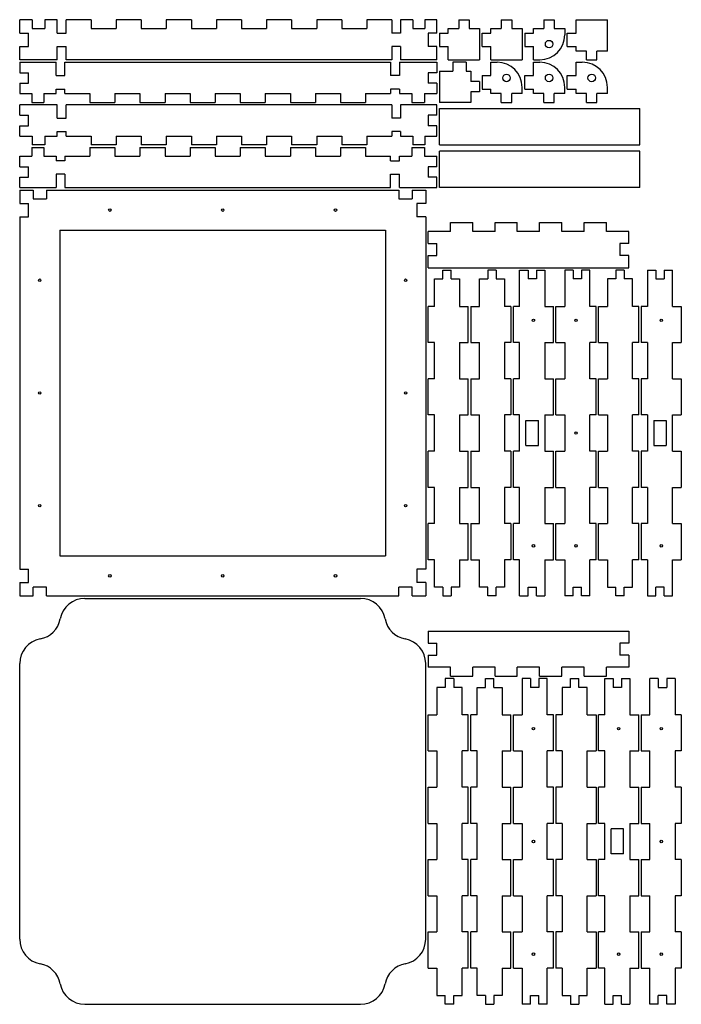
# Model space of a CAD drawing. Extents: x 46 to 968, y 12 to 825.
# Drawn here: x 46 to 310, y 430 to 823 of the extents above; entities that cross this region are included whole.
import ezdxf

# ---------------------------------------------------------------- set-up
doc = ezdxf.new("R2010")
doc.units = 0
doc.header["$LTSCALE"] = 12.7
doc.layers.add('VISIBLE', color=7, linetype='CONTINUOUS')

msp = doc.modelspace()

# ---------------------------------------------------------------- linework, layer by layer
at = {"layer": 'VISIBLE'}
for p, q in [((46.1, 818.12), (46.1, 823.45)), ((51.1, 823.45), (46.1, 823.45)), ((51.1, 823.45), (51.1, 819.95)), ((56.1, 823.45), (56.1, 819.95)), ((61.1, 823.45), (56.1, 823.45)), ((61.1, 818.12), (61.1, 823.45)), ((64.6, 818.12), (64.6, 823.45)), ((74.6, 823.45), (64.6, 823.45)), ((74.6, 823.45), (74.6, 819.95)), ((84.6, 823.45), (84.6, 819.95)), ((94.6, 823.45), (84.6, 823.45)), ((94.6, 823.45), (94.6, 819.95)), ((104.6, 823.45), (104.6, 819.95)), ((114.6, 823.45), (104.6, 823.45)), ((114.6, 823.45), (114.6, 819.95)), ((124.6, 823.45), (124.6, 819.95)), ((134.6, 823.45), (124.6, 823.45)), ((134.6, 823.45), (134.6, 819.95)), ((144.6, 823.45), (144.6, 819.95)), ((154.6, 823.45), (144.6, 823.45)), ((154.6, 823.45), (154.6, 819.95)), ((164.6, 823.45), (164.6, 819.95)), ((174.6, 823.45), (164.6, 823.45)), ((174.6, 823.45), (174.6, 819.95)), ((184.6, 823.45), (184.6, 819.95)), ((194.6, 823.45), (184.6, 823.45)), ((194.6, 823.45), (194.6, 818.12)), ((198.1, 823.45), (198.1, 818.12)), ((202.93, 823.45), (198.1, 823.45)), ((202.93, 823.45), (202.93, 819.95)), ((207.77, 823.45), (207.77, 819.95)), ((212.6, 823.45), (207.77, 823.45)), ((212.6, 818.12), (212.6, 823.45)), ((221.27, 823.45), (221.27, 819.95)), ((221.27, 823.45), (225.43, 823.45)), ((225.43, 823.45), (225.43, 819.95)), ((238.27, 823.45), (238.27, 819.95)), ((238.27, 823.45), (242.43, 823.45)), ((242.43, 823.45), (242.43, 819.95)), ((255.27, 823.45), (255.27, 819.95)), ((255.27, 823.45), (259.43, 823.45)), ((259.43, 823.45), (259.43, 819.95)), ((268.1, 818.12), (268.1, 823.45)), ((268.1, 823.45), (280.6, 823.45)), ((280.6, 810.95), (280.6, 823.45)), ((46.1, 818.12), (49.6, 818.12)), ((49.6, 812.78), (49.6, 818.12)), ((51.1, 819.95), (56.1, 819.95)), ((61.1, 818.12), (64.6, 818.12)), ((74.6, 819.95), (84.6, 819.95)), ((94.6, 819.95), (104.6, 819.95)), ((114.6, 819.95), (124.6, 819.95)), ((134.6, 819.95), (144.6, 819.95)), ((154.6, 819.95), (164.6, 819.95)), ((174.6, 819.95), (184.6, 819.95)), ((198.1, 818.12), (194.6, 818.12)), ((202.93, 819.95), (207.77, 819.95)), ((212.6, 818.12), (209.1, 818.12)), ((209.1, 818.12), (209.1, 812.78)), ((213.6, 818.12), (213.6, 812.78)), ((213.6, 818.12), (217.1, 818.12)), ((217.1, 818.12), (217.1, 819.95)), ((217.1, 819.95), (221.27, 819.95)), ((225.43, 819.95), (229.6, 819.95)), ((229.6, 819.95), (229.6, 807.45)), ((230.6, 818.12), (234.1, 818.12)), ((230.6, 812.78), (230.6, 818.12)), ((234.1, 819.95), (238.27, 819.95)), ((234.1, 818.12), (234.1, 819.95)), ((242.43, 819.95), (246.6, 819.95)), ((246.6, 819.95), (246.6, 807.45)), ((247.6, 818.12), (247.6, 812.78)), ((247.6, 818.12), (251.1, 818.12)), ((251.1, 818.12), (251.1, 819.95)), ((251.1, 819.95), (255.27, 819.95)), ((259.43, 819.95), (263.6, 819.95)), ((263.6, 819.95), (263.6, 817.45)), ((264.6, 812.78), (264.6, 818.12)), ((264.6, 818.12), (268.1, 818.12)), ((46.1, 807.45), (46.1, 812.78)), ((46.1, 812.78), (49.6, 812.78)), ((61.1, 812.78), (64.6, 812.78)), ((61.1, 807.45), (61.1, 812.78)), ((64.6, 807.45), (64.6, 812.78)), ((198.1, 812.78), (194.6, 812.78)), ((194.6, 812.78), (194.6, 807.45)), ((198.1, 812.78), (198.1, 807.45)), ((212.6, 812.78), (209.1, 812.78)), ((212.6, 807.45), (212.6, 812.78)), ((213.6, 812.78), (217.1, 812.78)), ((217.1, 807.45), (217.1, 812.78)), ((230.6, 812.78), (234.1, 812.78)), ((234.1, 807.45), (234.1, 812.78)), ((247.6, 812.78), (251.1, 812.78)), ((251.1, 807.45), (251.1, 812.78)), ((264.6, 812.78), (268.1, 812.78)), ((268.1, 810.95), (268.1, 812.78)), ((272.27, 810.95), (268.1, 810.95)), ((272.27, 807.45), (272.27, 810.95)), ((276.43, 807.45), (276.43, 810.95)), ((280.6, 810.95), (276.43, 810.95)), ((61.1, 807.45), (46.1, 807.45)), ((46.1, 806.45), (60.6, 806.45)), ((46.1, 806.45), (46.1, 802.28)), ((60.6, 801.12), (60.6, 806.45)), ((64.1, 806.45), (194.1, 806.45)), ((64.1, 801.12), (64.1, 806.45)), ((194.6, 807.45), (64.6, 807.45)), ((194.1, 806.45), (194.1, 801.12)), ((197.6, 806.45), (212.6, 806.45)), ((197.6, 806.45), (197.6, 801.12)), ((212.6, 807.45), (198.1, 807.45)), ((212.6, 806.45), (212.6, 802.28)), ((217.1, 807.45), (229.6, 807.45)), ((218.93, 806.45), (218.93, 802.95)), ((224.27, 806.45), (218.93, 806.45)), ((224.27, 806.45), (224.27, 802.95)), ((234.1, 807.45), (246.6, 807.45)), ((234.1, 806.45), (236.6, 806.45)), ((234.1, 801.12), (234.1, 806.45)), ((251.1, 807.45), (253.6, 807.45)), ((251.1, 801.12), (251.1, 806.45)), ((251.1, 806.45), (253.6, 806.45)), ((268.1, 801.12), (268.1, 806.45)), ((268.1, 806.45), (270.6, 806.45)), ((272.27, 807.45), (276.43, 807.45)), ((46.1, 802.28), (49.6, 802.28)), ((49.6, 798.12), (49.6, 802.28)), ((212.6, 802.28), (209.1, 802.28)), ((209.1, 802.28), (209.1, 798.12)), ((213.6, 802.95), (213.6, 790.45)), ((213.6, 802.95), (218.93, 802.95)), ((224.27, 802.95), (226.1, 802.95)), ((226.1, 802.95), (226.1, 798.78)), ((46.1, 798.12), (49.6, 798.12)), ((46.1, 798.12), (46.1, 793.95)), ((60.6, 801.12), (64.1, 801.12)), ((197.6, 801.12), (194.1, 801.12)), ((212.6, 798.12), (209.1, 798.12)), ((212.6, 798.12), (212.6, 793.95)), ((229.6, 798.78), (226.1, 798.78)), ((229.6, 798.78), (229.6, 794.62)), ((230.6, 801.12), (230.6, 795.78)), ((230.6, 801.12), (234.1, 801.12)), ((247.6, 795.78), (247.6, 801.12)), ((247.6, 801.12), (251.1, 801.12)), ((264.6, 801.12), (268.1, 801.12)), ((264.6, 795.78), (264.6, 801.12)), ((46.1, 793.95), (50.93, 793.95)), ((50.93, 793.95), (50.93, 790.45)), ((55.77, 793.95), (55.77, 790.45)), ((55.77, 793.95), (60.6, 793.95)), ((60.6, 793.95), (60.6, 795.78)), ((60.6, 795.78), (64.1, 795.78)), ((64.1, 793.95), (64.1, 795.78)), ((64.1, 793.95), (74.1, 793.95)), ((74.1, 793.95), (74.1, 790.45)), ((84.1, 793.95), (84.1, 790.45)), ((84.1, 793.95), (94.1, 793.95)), ((94.1, 793.95), (94.1, 790.45)), ((104.1, 793.95), (104.1, 790.45)), ((104.1, 793.95), (114.1, 793.95)), ((114.1, 793.95), (114.1, 790.45)), ((124.1, 793.95), (124.1, 790.45)), ((124.1, 793.95), (134.1, 793.95)), ((134.1, 793.95), (134.1, 790.45)), ((144.1, 793.95), (154.1, 793.95)), ((144.1, 793.95), (144.1, 790.45)), ((154.1, 793.95), (154.1, 790.45)), ((164.1, 793.95), (164.1, 790.45)), ((164.1, 793.95), (174.1, 793.95)), ((174.1, 793.95), (174.1, 790.45)), ((184.1, 793.95), (194.1, 793.95)), ((184.1, 793.95), (184.1, 790.45)), ((197.6, 795.78), (194.1, 795.78)), ((194.1, 795.78), (194.1, 793.95)), ((197.6, 795.78), (197.6, 793.95)), ((197.6, 793.95), (202.6, 793.95)), ((202.6, 793.95), (202.6, 790.45)), ((207.6, 793.95), (207.6, 790.45)), ((207.6, 793.95), (212.6, 793.95)), ((229.6, 794.62), (226.1, 794.62)), ((226.1, 794.62), (226.1, 790.45)), ((230.6, 795.78), (234.1, 795.78)), ((234.1, 793.95), (234.1, 795.78)), ((238.27, 793.95), (234.1, 793.95)), ((238.27, 790.45), (238.27, 793.95)), ((246.6, 793.95), (242.43, 793.95)), ((242.43, 790.45), (242.43, 793.95)), ((246.6, 793.95), (246.6, 796.45)), ((247.6, 795.78), (251.1, 795.78)), ((251.1, 793.95), (251.1, 795.78)), ((255.27, 793.95), (251.1, 793.95)), ((255.27, 790.45), (255.27, 793.95)), ((263.6, 793.95), (259.43, 793.95)), ((259.43, 790.45), (259.43, 793.95)), ((263.6, 793.95), (263.6, 796.45)), ((264.6, 795.78), (268.1, 795.78)), ((268.1, 793.95), (268.1, 795.78)), ((272.27, 793.95), (268.1, 793.95)), ((272.27, 790.45), (272.27, 793.95)), ((280.6, 793.95), (276.43, 793.95)), ((276.43, 790.45), (276.43, 793.95)), ((280.6, 793.95), (280.6, 796.45)), ((50.93, 790.45), (55.77, 790.45)), ((74.1, 790.45), (84.1, 790.45)), ((94.1, 790.45), (104.1, 790.45)), ((114.1, 790.45), (124.1, 790.45)), ((134.1, 790.45), (144.1, 790.45)), ((154.1, 790.45), (164.1, 790.45)), ((174.1, 790.45), (184.1, 790.45)), ((202.6, 790.45), (207.6, 790.45)), ((226.1, 790.45), (213.6, 790.45)), ((238.27, 790.45), (242.43, 790.45)), ((255.27, 790.45), (259.43, 790.45)), ((272.27, 790.45), (276.43, 790.45)), ((46.1, 785.28), (46.1, 789.45)), ((61.1, 789.45), (46.1, 789.45)), ((61.1, 784.12), (61.1, 789.45)), ((194.6, 789.45), (64.6, 789.45)), ((64.6, 784.12), (64.6, 789.45)), ((194.6, 789.45), (194.6, 784.12)), ((198.1, 789.45), (198.1, 784.12)), ((212.6, 789.45), (198.1, 789.45)), ((212.6, 785.28), (212.6, 789.45)), ((213.6, 787.95), (293.6, 787.95)), ((213.6, 773.45), (213.6, 787.95)), ((293.6, 773.45), (293.6, 787.95)), ((46.1, 785.28), (49.6, 785.28)), ((49.6, 781.12), (49.6, 785.28)), ((61.1, 784.12), (64.6, 784.12)), ((198.1, 784.12), (194.6, 784.12)), ((212.6, 785.28), (209.1, 785.28)), ((209.1, 785.28), (209.1, 781.12)), ((46.1, 776.95), (46.1, 781.12)), ((46.1, 781.12), (49.6, 781.12)), ((61.1, 776.95), (61.1, 778.78)), ((61.1, 778.78), (64.6, 778.78)), ((64.6, 776.95), (64.6, 778.78)), ((198.1, 778.78), (194.6, 778.78)), ((194.6, 778.78), (194.6, 776.95)), ((198.1, 778.78), (198.1, 776.95)), ((212.6, 781.12), (209.1, 781.12)), ((212.6, 776.95), (212.6, 781.12)), ((46.1, 776.95), (51.1, 776.95)), ((51.1, 776.95), (51.1, 773.45)), ((56.1, 776.95), (61.1, 776.95)), ((56.1, 776.95), (56.1, 773.45)), ((64.6, 776.95), (74.6, 776.95)), ((74.6, 776.95), (74.6, 773.45)), ((84.6, 776.95), (84.6, 773.45)), ((84.6, 776.95), (94.6, 776.95)), ((94.6, 776.95), (94.6, 773.45)), ((104.6, 776.95), (114.6, 776.95)), ((104.6, 776.95), (104.6, 773.45)), ((114.6, 776.95), (114.6, 773.45)), ((124.6, 776.95), (134.6, 776.95)), ((124.6, 776.95), (124.6, 773.45)), ((134.6, 776.95), (134.6, 773.45)), ((144.6, 776.95), (144.6, 773.45)), ((144.6, 776.95), (154.6, 776.95)), ((154.6, 776.95), (154.6, 773.45)), ((164.6, 776.95), (174.6, 776.95)), ((164.6, 776.95), (164.6, 773.45)), ((174.6, 776.95), (174.6, 773.45)), ((184.6, 776.95), (194.6, 776.95)), ((184.6, 776.95), (184.6, 773.45)), ((198.1, 776.95), (202.93, 776.95)), ((202.93, 776.95), (202.93, 773.45)), ((207.77, 776.95), (212.6, 776.95)), ((207.77, 776.95), (207.77, 773.45)), ((50.93, 772.45), (50.93, 768.95)), ((50.93, 772.45), (55.77, 772.45)), ((56.1, 773.45), (51.1, 773.45)), ((55.77, 772.45), (55.77, 768.95)), ((74.1, 772.45), (74.1, 768.95)), ((74.1, 772.45), (84.1, 772.45)), ((84.6, 773.45), (74.6, 773.45)), ((84.1, 772.45), (84.1, 768.95)), ((94.1, 772.45), (94.1, 768.95)), ((94.1, 772.45), (104.1, 772.45)), ((104.6, 773.45), (94.6, 773.45)), ((104.1, 772.45), (104.1, 768.95)), ((114.1, 772.45), (114.1, 768.95)), ((114.1, 772.45), (124.1, 772.45)), ((124.6, 773.45), (114.6, 773.45)), ((124.1, 772.45), (124.1, 768.95)), ((134.1, 772.45), (134.1, 768.95)), ((134.1, 772.45), (144.1, 772.45)), ((144.6, 773.45), (134.6, 773.45)), ((144.1, 772.45), (144.1, 768.95)), ((154.1, 772.45), (154.1, 768.95)), ((154.1, 772.45), (164.1, 772.45)), ((164.6, 773.45), (154.6, 773.45)), ((164.1, 772.45), (164.1, 768.95)), ((174.1, 772.45), (174.1, 768.95)), ((174.1, 772.45), (184.1, 772.45)), ((184.6, 773.45), (174.6, 773.45)), ((184.1, 772.45), (184.1, 768.95)), ((202.6, 772.45), (202.6, 768.95)), ((202.6, 772.45), (207.6, 772.45)), ((207.77, 773.45), (202.93, 773.45)), ((207.6, 772.45), (207.6, 768.95)), ((213.6, 773.45), (293.6, 773.45)), ((213.6, 756.45), (213.6, 770.95)), ((293.6, 770.95), (213.6, 770.95)), ((293.6, 756.45), (293.6, 770.95)), ((46.1, 768.95), (50.93, 768.95)), ((46.1, 764.78), (46.1, 768.95)), ((55.77, 768.95), (60.6, 768.95)), ((60.6, 768.95), (60.6, 767.12)), ((64.1, 767.12), (60.6, 767.12)), ((64.1, 768.95), (64.1, 767.12)), ((64.1, 768.95), (74.1, 768.95)), ((84.1, 768.95), (94.1, 768.95)), ((104.1, 768.95), (114.1, 768.95)), ((124.1, 768.95), (134.1, 768.95)), ((144.1, 768.95), (154.1, 768.95)), ((164.1, 768.95), (174.1, 768.95)), ((184.1, 768.95), (194.1, 768.95)), ((194.1, 767.12), (194.1, 768.95)), ((194.1, 767.12), (197.6, 767.12)), ((197.6, 767.12), (197.6, 768.95)), ((197.6, 768.95), (202.6, 768.95)), ((207.6, 768.95), (212.6, 768.95)), ((212.6, 764.78), (212.6, 768.95)), ((46.1, 764.78), (49.6, 764.78)), ((49.6, 760.62), (49.6, 764.78)), ((209.1, 764.78), (209.1, 760.62)), ((212.6, 764.78), (209.1, 764.78)), ((46.1, 756.45), (46.1, 760.62)), ((46.1, 760.62), (49.6, 760.62)), ((64.1, 761.78), (60.6, 761.78)), ((60.6, 761.78), (60.6, 756.45)), ((64.1, 761.78), (64.1, 756.45)), ((194.1, 761.78), (197.6, 761.78)), ((194.1, 756.45), (194.1, 761.78)), ((197.6, 756.45), (197.6, 761.78)), ((212.6, 760.62), (209.1, 760.62)), ((212.6, 756.45), (212.6, 760.62)), ((46.1, 756.45), (60.6, 756.45)), ((46.1, 755.45), (46.1, 750.12)), ((46.1, 755.45), (51.43, 755.45)), ((51.43, 755.45), (51.43, 751.95)), ((56.77, 755.45), (56.77, 751.95)), ((56.77, 755.45), (197.43, 755.45)), ((64.1, 756.45), (194.1, 756.45)), ((197.43, 755.45), (197.43, 751.95)), ((197.6, 756.45), (212.6, 756.45)), ((202.77, 755.45), (208.1, 755.45)), ((202.77, 755.45), (202.77, 751.95)), ((208.1, 755.45), (208.1, 750.12)), ((293.6, 756.45), (213.6, 756.45)), ((51.43, 751.95), (56.77, 751.95)), ((197.43, 751.95), (202.77, 751.95)), ((46.1, 750.12), (49.6, 750.12)), ((49.6, 744.78), (49.6, 750.12)), ((204.6, 750.12), (204.6, 744.78)), ((208.1, 750.12), (204.6, 750.12)), ((46.1, 744.78), (46.1, 604.12)), ((46.1, 744.78), (49.6, 744.78)), ((208.1, 744.78), (204.6, 744.78)), ((208.1, 744.78), (208.1, 604.12)), ((62.1, 739.45), (192.1, 739.45)), ((62.1, 739.45), (62.1, 609.45)), ((192.1, 739.45), (192.1, 609.45)), ((217.99, 738.95), (209.1, 738.95)), ((209.1, 734.12), (209.1, 738.95)), ((217.99, 738.95), (217.99, 742.45)), ((217.99, 742.45), (226.88, 742.45)), ((226.88, 738.95), (226.88, 742.45)), ((235.77, 738.95), (226.88, 738.95)), ((235.77, 738.95), (235.77, 742.45)), ((235.77, 742.45), (244.66, 742.45)), ((244.66, 738.95), (244.66, 742.45)), ((253.54, 738.95), (244.66, 738.95)), ((253.54, 738.95), (253.54, 742.45)), ((253.54, 742.45), (262.43, 742.45)), ((262.43, 738.95), (262.43, 742.45)), ((271.32, 738.95), (262.43, 738.95)), ((271.32, 738.95), (271.32, 742.45)), ((271.32, 742.45), (280.21, 742.45)), ((280.21, 738.95), (280.21, 742.45)), ((289.1, 738.95), (280.21, 738.95)), ((289.1, 734.12), (289.1, 738.95)), ((209.1, 734.12), (212.6, 734.12)), ((212.6, 729.28), (212.6, 734.12)), ((285.6, 734.12), (285.6, 729.28)), ((289.1, 734.12), (285.6, 734.12)), ((209.1, 729.28), (212.6, 729.28)), ((209.1, 724.45), (209.1, 729.28)), ((289.1, 729.28), (285.6, 729.28)), ((289.1, 724.45), (289.1, 729.28)), ((209.1, 724.45), (289.1, 724.45)), ((214.93, 719.95), (214.93, 723.45)), ((214.93, 723.45), (218.27, 723.45)), ((218.27, 719.95), (218.27, 723.45)), ((232.93, 723.45), (232.93, 719.95)), ((236.27, 723.45), (232.93, 723.45)), ((236.27, 723.45), (236.27, 719.95)), ((245.6, 723.45), (248.93, 723.45)), ((245.6, 709), (245.6, 723.45)), ((248.93, 723.45), (248.93, 719.95)), ((252.27, 723.45), (252.27, 719.95)), ((252.27, 723.45), (255.6, 723.45)), ((255.6, 723.45), (255.6, 709)), ((263.6, 723.45), (263.6, 709)), ((266.93, 723.45), (263.6, 723.45)), ((266.93, 723.45), (266.93, 719.95)), ((270.27, 723.45), (270.27, 719.95)), ((273.6, 723.45), (270.27, 723.45)), ((273.6, 709), (273.6, 723.45)), ((283.93, 723.45), (283.93, 719.95)), ((287.27, 723.45), (283.93, 723.45)), ((287.27, 723.45), (287.27, 719.95)), ((296.6, 723.45), (296.6, 709)), ((296.6, 723.45), (299.93, 723.45)), ((299.93, 723.45), (299.93, 719.95)), ((303.27, 723.45), (303.27, 719.95)), ((303.27, 723.45), (306.6, 723.45)), ((306.6, 709), (306.6, 723.45)), ((211.6, 709), (211.6, 719.95)), ((211.6, 719.95), (214.93, 719.95)), ((218.27, 719.95), (221.6, 719.95)), ((221.6, 719.95), (221.6, 709)), ((229.6, 709), (229.6, 719.95)), ((229.6, 719.95), (232.93, 719.95)), ((236.27, 719.95), (239.6, 719.95)), ((239.6, 719.95), (239.6, 709)), ((252.27, 719.95), (248.93, 719.95)), ((270.27, 719.95), (266.93, 719.95)), ((280.6, 719.95), (280.6, 709)), ((283.93, 719.95), (280.6, 719.95)), ((290.6, 719.95), (287.27, 719.95)), ((290.6, 709), (290.6, 719.95)), ((299.93, 719.95), (303.27, 719.95)), ((209.1, 694.56), (209.1, 709)), ((211.6, 709), (209.1, 709)), ((221.6, 709), (225.1, 709)), ((225.1, 694.56), (225.1, 709)), ((226.1, 709), (229.6, 709)), ((226.1, 709), (226.1, 694.56)), ((242.1, 709), (239.6, 709)), ((242.1, 709), (242.1, 694.56)), ((243.1, 694.56), (243.1, 709)), ((245.6, 709), (243.1, 709)), ((255.6, 709), (259.1, 709)), ((259.1, 694.56), (259.1, 709)), ((260.1, 694.56), (260.1, 709)), ((260.1, 709), (263.6, 709)), ((276.1, 709), (273.6, 709)), ((276.1, 694.56), (276.1, 709)), ((277.1, 694.56), (277.1, 709)), ((277.1, 709), (280.6, 709)), ((293.1, 709), (290.6, 709)), ((293.1, 694.56), (293.1, 709)), ((294.1, 709), (294.1, 694.56)), ((296.6, 709), (294.1, 709)), ((306.6, 709), (310.1, 709)), ((310.1, 709), (310.1, 694.56)), ((211.6, 694.56), (209.1, 694.56)), ((211.6, 680.12), (211.6, 694.56)), ((221.6, 694.56), (225.1, 694.56)), ((221.6, 694.56), (221.6, 680.12)), ((226.1, 694.56), (229.6, 694.56)), ((229.6, 680.12), (229.6, 694.56)), ((242.1, 694.56), (239.6, 694.56)), ((239.6, 694.56), (239.6, 680.12)), ((245.6, 694.56), (243.1, 694.56)), ((245.6, 680.12), (245.6, 694.56)), ((255.6, 694.56), (259.1, 694.56)), ((255.6, 694.56), (255.6, 680.12)), ((260.1, 694.56), (263.6, 694.56)), ((263.6, 694.56), (263.6, 680.12)), ((276.1, 694.56), (273.6, 694.56)), ((273.6, 680.12), (273.6, 694.56)), ((277.1, 694.56), (280.6, 694.56)), ((280.6, 694.56), (280.6, 680.12)), ((293.1, 694.56), (290.6, 694.56)), ((290.6, 680.12), (290.6, 694.56)), ((296.6, 694.56), (294.1, 694.56)), ((296.6, 694.56), (296.6, 680.12)), ((306.6, 694.56), (310.1, 694.56)), ((306.6, 680.12), (306.6, 694.56)), ((209.1, 665.67), (209.1, 680.12)), ((211.6, 680.12), (209.1, 680.12)), ((221.6, 680.12), (225.1, 680.12)), ((225.1, 665.67), (225.1, 680.12)), ((226.1, 680.12), (226.1, 665.67)), ((226.1, 680.12), (229.6, 680.12)), ((242.1, 680.12), (239.6, 680.12)), ((242.1, 680.12), (242.1, 665.67)), ((243.1, 665.67), (243.1, 680.12)), ((245.6, 680.12), (243.1, 680.12)), ((255.6, 680.12), (259.1, 680.12)), ((259.1, 665.67), (259.1, 680.12)), ((260.1, 665.67), (260.1, 680.12)), ((260.1, 680.12), (263.6, 680.12)), ((276.1, 680.12), (273.6, 680.12)), ((276.1, 665.67), (276.1, 680.12)), ((277.1, 665.67), (277.1, 680.12)), ((277.1, 680.12), (280.6, 680.12)), ((293.1, 680.12), (290.6, 680.12)), ((293.1, 665.67), (293.1, 680.12)), ((294.1, 680.12), (294.1, 665.67)), ((296.6, 680.12), (294.1, 680.12)), ((306.6, 680.12), (310.1, 680.12)), ((310.1, 680.12), (310.1, 665.67)), ((211.6, 665.67), (209.1, 665.67)), ((211.6, 651.23), (211.6, 665.67)), ((221.6, 665.67), (225.1, 665.67)), ((221.6, 665.67), (221.6, 651.23)), ((226.1, 665.67), (229.6, 665.67)), ((229.6, 651.23), (229.6, 665.67)), ((242.1, 665.67), (239.6, 665.67)), ((239.6, 665.67), (239.6, 651.23)), ((245.6, 665.67), (243.1, 665.67)), ((245.6, 651.23), (245.6, 665.67)), ((255.6, 665.67), (255.6, 651.23)), ((255.6, 665.67), (259.1, 665.67)), ((260.1, 665.67), (263.6, 665.67)), ((263.6, 665.67), (263.6, 651.23)), ((276.1, 665.67), (273.6, 665.67)), ((273.6, 651.23), (273.6, 665.67)), ((277.1, 665.67), (280.6, 665.67)), ((280.6, 665.67), (280.6, 651.23)), ((293.1, 665.67), (290.6, 665.67)), ((290.6, 651.23), (290.6, 665.67)), ((296.6, 665.67), (294.1, 665.67)), ((296.6, 665.67), (296.6, 651.23)), ((306.6, 665.67), (310.1, 665.67)), ((306.6, 651.23), (306.6, 665.67)), ((248.1, 663.45), (253.1, 663.45)), ((248.1, 653.45), (248.1, 663.45)), ((253.1, 653.45), (253.1, 663.45)), ((299.1, 663.45), (304.1, 663.45)), ((299.1, 663.45), (299.1, 653.45)), ((304.1, 663.45), (304.1, 653.45)), ((248.1, 653.45), (253.1, 653.45)), ((299.1, 653.45), (304.1, 653.45)), ((209.1, 636.78), (209.1, 651.23)), ((211.6, 651.23), (209.1, 651.23)), ((221.6, 651.23), (225.1, 651.23)), ((225.1, 636.78), (225.1, 651.23)), ((226.1, 651.23), (229.6, 651.23)), ((226.1, 651.23), (226.1, 636.78)), ((242.1, 651.23), (239.6, 651.23)), ((242.1, 651.23), (242.1, 636.78)), ((243.1, 636.78), (243.1, 651.23)), ((245.6, 651.23), (243.1, 651.23)), ((255.6, 651.23), (259.1, 651.23)), ((259.1, 636.78), (259.1, 651.23)), ((260.1, 636.78), (260.1, 651.23)), ((260.1, 651.23), (263.6, 651.23)), ((276.1, 651.23), (273.6, 651.23)), ((276.1, 636.78), (276.1, 651.23)), ((277.1, 636.78), (277.1, 651.23)), ((277.1, 651.23), (280.6, 651.23)), ((293.1, 651.23), (290.6, 651.23)), ((293.1, 636.78), (293.1, 651.23)), ((294.1, 651.23), (294.1, 636.78)), ((296.6, 651.23), (294.1, 651.23)), ((306.6, 651.23), (310.1, 651.23)), ((310.1, 651.23), (310.1, 636.78)), ((211.6, 636.78), (209.1, 636.78)), ((211.6, 622.34), (211.6, 636.78)), ((221.6, 636.78), (225.1, 636.78)), ((221.6, 636.78), (221.6, 622.34)), ((226.1, 636.78), (229.6, 636.78)), ((229.6, 622.34), (229.6, 636.78)), ((242.1, 636.78), (239.6, 636.78)), ((239.6, 636.78), (239.6, 622.34)), ((245.6, 636.78), (243.1, 636.78)), ((245.6, 622.34), (245.6, 636.78)), ((255.6, 636.78), (255.6, 622.34)), ((255.6, 636.78), (259.1, 636.78)), ((260.1, 636.78), (263.6, 636.78)), ((263.6, 636.78), (263.6, 622.34)), ((276.1, 636.78), (273.6, 636.78)), ((273.6, 622.34), (273.6, 636.78)), ((277.1, 636.78), (280.6, 636.78)), ((280.6, 636.78), (280.6, 622.34)), ((290.6, 622.34), (290.6, 636.78)), ((293.1, 636.78), (290.6, 636.78)), ((296.6, 636.78), (294.1, 636.78)), ((296.6, 636.78), (296.6, 622.34)), ((306.6, 636.78), (310.1, 636.78)), ((306.6, 622.34), (306.6, 636.78)), ((209.1, 607.89), (209.1, 622.34)), ((211.6, 622.34), (209.1, 622.34)), ((221.6, 622.34), (225.1, 622.34)), ((225.1, 607.89), (225.1, 622.34)), ((226.1, 622.34), (229.6, 622.34)), ((226.1, 622.34), (226.1, 607.89)), ((242.1, 622.34), (239.6, 622.34)), ((242.1, 622.34), (242.1, 607.89)), ((243.1, 607.89), (243.1, 622.34)), ((245.6, 622.34), (243.1, 622.34)), ((255.6, 622.34), (259.1, 622.34)), ((259.1, 607.89), (259.1, 622.34)), ((260.1, 607.89), (260.1, 622.34)), ((260.1, 622.34), (263.6, 622.34)), ((276.1, 622.34), (273.6, 622.34)), ((276.1, 607.89), (276.1, 622.34)), ((277.1, 607.89), (277.1, 622.34)), ((277.1, 622.34), (280.6, 622.34)), ((293.1, 622.34), (290.6, 622.34)), ((293.1, 607.89), (293.1, 622.34)), ((294.1, 622.34), (294.1, 607.89)), ((296.6, 622.34), (294.1, 622.34)), ((306.6, 622.34), (310.1, 622.34)), ((310.1, 622.34), (310.1, 607.89)), ((62.1, 609.45), (192.1, 609.45)), ((211.6, 607.89), (209.1, 607.89)), ((211.6, 596.95), (211.6, 607.89)), ((221.6, 607.89), (225.1, 607.89)), ((221.6, 607.89), (221.6, 596.95)), ((226.1, 607.89), (229.6, 607.89)), ((229.6, 596.95), (229.6, 607.89)), ((242.1, 607.89), (239.6, 607.89)), ((239.6, 607.89), (239.6, 596.95)), ((245.6, 607.89), (243.1, 607.89)), ((245.6, 593.45), (245.6, 607.89)), ((255.6, 607.89), (259.1, 607.89)), ((255.6, 607.89), (255.6, 593.45)), ((260.1, 607.89), (263.6, 607.89)), ((263.6, 607.89), (263.6, 593.45)), ((276.1, 607.89), (273.6, 607.89)), ((273.6, 593.45), (273.6, 607.89)), ((277.1, 607.89), (280.6, 607.89)), ((280.6, 607.89), (280.6, 596.95)), ((293.1, 607.89), (290.6, 607.89)), ((290.6, 596.95), (290.6, 607.89)), ((296.6, 607.89), (294.1, 607.89)), ((296.6, 607.89), (296.6, 593.45)), ((306.6, 607.89), (310.1, 607.89)), ((306.6, 593.45), (306.6, 607.89)), ((46.1, 604.12), (49.6, 604.12)), ((49.6, 598.78), (49.6, 604.12)), ((208.1, 604.12), (204.6, 604.12)), ((204.6, 604.12), (204.6, 598.78)), ((46.1, 598.78), (46.1, 593.45)), ((46.1, 598.78), (49.6, 598.78)), ((208.1, 598.78), (204.6, 598.78)), ((208.1, 598.78), (208.1, 593.45)), ((46.1, 593.45), (51.43, 593.45)), ((56.77, 596.95), (51.43, 596.95)), ((51.43, 593.45), (51.43, 596.95)), ((56.77, 593.45), (56.77, 596.95)), ((56.77, 593.45), (197.43, 593.45)), ((197.43, 593.45), (197.43, 596.95)), ((202.77, 596.95), (197.43, 596.95)), ((202.77, 593.45), (202.77, 596.95)), ((202.77, 593.45), (208.1, 593.45)), ((214.93, 596.95), (211.6, 596.95)), ((214.93, 596.95), (214.93, 593.45)), ((214.93, 593.45), (218.27, 593.45)), ((221.6, 596.95), (218.27, 596.95)), ((218.27, 596.95), (218.27, 593.45)), ((232.93, 596.95), (229.6, 596.95)), ((232.93, 593.45), (232.93, 596.95)), ((236.27, 593.45), (232.93, 593.45)), ((239.6, 596.95), (236.27, 596.95)), ((236.27, 593.45), (236.27, 596.95)), ((245.6, 593.45), (248.93, 593.45)), ((248.93, 596.95), (252.27, 596.95)), ((248.93, 593.45), (248.93, 596.95)), ((252.27, 593.45), (252.27, 596.95)), ((252.27, 593.45), (255.6, 593.45)), ((266.93, 593.45), (263.6, 593.45)), ((266.93, 596.95), (270.27, 596.95)), ((266.93, 593.45), (266.93, 596.95)), ((270.27, 593.45), (270.27, 596.95)), ((273.6, 593.45), (270.27, 593.45)), ((280.6, 596.95), (283.93, 596.95)), ((283.93, 593.45), (283.93, 596.95)), ((287.27, 593.45), (283.93, 593.45)), ((287.27, 596.95), (290.6, 596.95)), ((287.27, 593.45), (287.27, 596.95)), ((296.6, 593.45), (299.93, 593.45)), ((303.27, 596.95), (299.93, 596.95)), ((299.93, 593.45), (299.93, 596.95)), ((303.27, 593.45), (303.27, 596.95)), ((303.27, 593.45), (306.6, 593.45)), ((72.1, 592.45), (182.1, 592.45)), ((209.1, 579.45), (209.1, 574.62)), ((209.1, 579.45), (289.1, 579.45)), ((289.1, 579.45), (289.1, 574.62)), ((209.1, 574.62), (212.6, 574.62)), ((212.6, 569.78), (212.6, 574.62)), ((285.6, 574.62), (285.6, 569.78)), ((289.1, 574.62), (285.6, 574.62)), ((46.1, 456.45), (46.1, 566.45)), ((208.1, 456.45), (208.1, 566.45)), ((209.1, 569.78), (209.1, 564.95)), ((209.1, 569.78), (212.6, 569.78)), ((289.1, 569.78), (285.6, 569.78)), ((289.1, 569.78), (289.1, 564.95)), ((217.99, 564.95), (209.1, 564.95)), ((217.99, 561.45), (217.99, 564.95)), ((235.77, 564.95), (226.88, 564.95)), ((226.88, 561.45), (226.88, 564.95)), ((235.77, 561.45), (235.77, 564.95)), ((253.54, 564.95), (244.66, 564.95)), ((244.66, 561.45), (244.66, 564.95)), ((253.54, 561.45), (253.54, 564.95)), ((271.32, 564.95), (262.43, 564.95)), ((262.43, 561.45), (262.43, 564.95)), ((271.32, 561.45), (271.32, 564.95)), ((289.1, 564.95), (280.21, 564.95)), ((280.21, 561.45), (280.21, 564.95)), ((219.27, 560.45), (215.93, 560.45)), ((215.93, 560.45), (215.93, 556.95)), ((217.99, 561.45), (226.88, 561.45)), ((219.27, 560.45), (219.27, 556.95)), ((231.93, 560.45), (235.27, 560.45)), ((231.93, 556.95), (231.93, 560.45)), ((235.27, 556.95), (235.27, 560.45)), ((235.77, 561.45), (244.66, 561.45)), ((246.6, 560.45), (246.6, 546)), ((249.93, 560.45), (246.6, 560.45)), ((249.93, 560.45), (249.93, 556.95)), ((253.27, 560.45), (253.27, 556.95)), ((256.6, 560.45), (253.27, 560.45)), ((253.54, 561.45), (262.43, 561.45)), ((256.6, 546), (256.6, 560.45)), ((265.93, 556.95), (265.93, 560.45)), ((265.93, 560.45), (269.27, 560.45)), ((269.27, 556.95), (269.27, 560.45)), ((271.32, 561.45), (280.21, 561.45)), ((279.6, 546), (279.6, 560.45)), ((279.6, 560.45), (282.93, 560.45)), ((282.93, 560.45), (282.93, 556.95)), ((286.27, 560.45), (286.27, 556.95)), ((286.27, 560.45), (289.6, 560.45)), ((289.6, 560.45), (289.6, 546)), ((297.6, 546), (297.6, 560.45)), ((300.93, 560.45), (297.6, 560.45)), ((300.93, 560.45), (300.93, 556.95)), ((304.27, 560.45), (304.27, 556.95)), ((307.6, 560.45), (304.27, 560.45)), ((307.6, 560.45), (307.6, 546)), ((212.6, 556.95), (212.6, 546)), ((215.93, 556.95), (212.6, 556.95)), ((222.6, 556.95), (219.27, 556.95)), ((222.6, 546), (222.6, 556.95)), ((228.6, 546), (228.6, 556.95)), ((228.6, 556.95), (231.93, 556.95)), ((235.27, 556.95), (238.6, 556.95)), ((238.6, 556.95), (238.6, 546)), ((253.27, 556.95), (249.93, 556.95)), ((262.6, 556.95), (262.6, 546)), ((265.93, 556.95), (262.6, 556.95)), ((272.6, 556.95), (269.27, 556.95)), ((272.6, 546), (272.6, 556.95)), ((286.27, 556.95), (282.93, 556.95)), ((300.93, 556.95), (304.27, 556.95)), ((209.1, 531.56), (209.1, 546)), ((209.1, 546), (212.6, 546)), ((225.1, 546), (222.6, 546)), ((225.1, 531.56), (225.1, 546)), ((226.1, 531.56), (226.1, 546)), ((228.6, 546), (226.1, 546)), ((238.6, 546), (242.1, 546)), ((242.1, 531.56), (242.1, 546)), ((243.1, 531.56), (243.1, 546)), ((243.1, 546), (246.6, 546)), ((259.1, 546), (256.6, 546)), ((259.1, 531.56), (259.1, 546)), ((260.1, 546), (260.1, 531.56)), ((262.6, 546), (260.1, 546)), ((272.6, 546), (276.1, 546)), ((276.1, 546), (276.1, 531.56)), ((277.1, 531.56), (277.1, 546)), ((279.6, 546), (277.1, 546)), ((289.6, 546), (293.1, 546)), ((293.1, 531.56), (293.1, 546)), ((294.1, 546), (294.1, 531.56)), ((294.1, 546), (297.6, 546)), ((310.1, 546), (307.6, 546)), ((310.1, 546), (310.1, 531.56)), ((209.1, 531.56), (212.6, 531.56)), ((212.6, 531.56), (212.6, 517.12)), ((222.6, 517.12), (222.6, 531.56)), ((225.1, 531.56), (222.6, 531.56)), ((228.6, 531.56), (226.1, 531.56)), ((228.6, 517.12), (228.6, 531.56)), ((238.6, 531.56), (242.1, 531.56)), ((238.6, 531.56), (238.6, 517.12)), ((243.1, 531.56), (246.6, 531.56)), ((246.6, 531.56), (246.6, 517.12)), ((259.1, 531.56), (256.6, 531.56)), ((256.6, 517.12), (256.6, 531.56)), ((262.6, 531.56), (260.1, 531.56)), ((262.6, 531.56), (262.6, 517.12)), ((272.6, 531.56), (276.1, 531.56)), ((272.6, 517.12), (272.6, 531.56)), ((279.6, 531.56), (277.1, 531.56)), ((279.6, 517.12), (279.6, 531.56)), ((289.6, 531.56), (293.1, 531.56)), ((289.6, 531.56), (289.6, 517.12)), ((294.1, 531.56), (297.6, 531.56)), ((297.6, 517.12), (297.6, 531.56)), ((310.1, 531.56), (307.6, 531.56)), ((307.6, 531.56), (307.6, 517.12)), ((209.1, 502.67), (209.1, 517.12)), ((209.1, 517.12), (212.6, 517.12)), ((225.1, 517.12), (222.6, 517.12)), ((225.1, 502.67), (225.1, 517.12)), ((226.1, 502.67), (226.1, 517.12)), ((228.6, 517.12), (226.1, 517.12)), ((238.6, 517.12), (242.1, 517.12)), ((242.1, 502.67), (242.1, 517.12)), ((243.1, 502.67), (243.1, 517.12)), ((243.1, 517.12), (246.6, 517.12)), ((259.1, 517.12), (256.6, 517.12)), ((259.1, 502.67), (259.1, 517.12)), ((260.1, 517.12), (260.1, 502.67)), ((262.6, 517.12), (260.1, 517.12)), ((272.6, 517.12), (276.1, 517.12)), ((276.1, 517.12), (276.1, 502.67)), ((277.1, 502.67), (277.1, 517.12)), ((279.6, 517.12), (277.1, 517.12)), ((289.6, 517.12), (293.1, 517.12)), ((293.1, 502.67), (293.1, 517.12)), ((294.1, 517.12), (294.1, 502.67)), ((294.1, 517.12), (297.6, 517.12)), ((310.1, 517.12), (307.6, 517.12)), ((310.1, 517.12), (310.1, 502.67)), ((209.1, 502.67), (212.6, 502.67)), ((212.6, 502.67), (212.6, 488.23)), ((225.1, 502.67), (222.6, 502.67)), ((222.6, 488.23), (222.6, 502.67)), ((228.6, 502.67), (226.1, 502.67)), ((228.6, 488.23), (228.6, 502.67)), ((238.6, 502.67), (242.1, 502.67)), ((238.6, 502.67), (238.6, 488.23)), ((243.1, 502.67), (246.6, 502.67)), ((246.6, 502.67), (246.6, 488.23)), ((259.1, 502.67), (256.6, 502.67)), ((256.6, 488.23), (256.6, 502.67)), ((262.6, 502.67), (260.1, 502.67)), ((262.6, 502.67), (262.6, 488.23)), ((272.6, 502.67), (276.1, 502.67)), ((272.6, 488.23), (272.6, 502.67)), ((279.6, 502.67), (277.1, 502.67)), ((279.6, 488.23), (279.6, 502.67)), ((287.1, 500.45), (282.1, 500.45)), ((282.1, 490.45), (282.1, 500.45)), ((287.1, 490.45), (287.1, 500.45)), ((289.6, 502.67), (293.1, 502.67)), ((289.6, 502.67), (289.6, 488.23)), ((294.1, 502.67), (297.6, 502.67)), ((297.6, 488.23), (297.6, 502.67)), ((310.1, 502.67), (307.6, 502.67)), ((307.6, 502.67), (307.6, 488.23)), ((209.1, 473.78), (209.1, 488.23)), ((209.1, 488.23), (212.6, 488.23)), ((225.1, 488.23), (222.6, 488.23)), ((225.1, 473.78), (225.1, 488.23)), ((226.1, 473.78), (226.1, 488.23)), ((228.6, 488.23), (226.1, 488.23)), ((238.6, 488.23), (242.1, 488.23)), ((242.1, 473.78), (242.1, 488.23)), ((243.1, 473.78), (243.1, 488.23)), ((243.1, 488.23), (246.6, 488.23)), ((259.1, 488.23), (256.6, 488.23)), ((259.1, 473.78), (259.1, 488.23)), ((260.1, 488.23), (260.1, 473.78)), ((262.6, 488.23), (260.1, 488.23)), ((272.6, 488.23), (276.1, 488.23)), ((276.1, 488.23), (276.1, 473.78)), ((277.1, 473.78), (277.1, 488.23)), ((279.6, 488.23), (277.1, 488.23)), ((287.1, 490.45), (282.1, 490.45)), ((289.6, 488.23), (293.1, 488.23)), ((293.1, 473.78), (293.1, 488.23)), ((294.1, 488.23), (294.1, 473.78)), ((294.1, 488.23), (297.6, 488.23)), ((310.1, 488.23), (307.6, 488.23)), ((310.1, 488.23), (310.1, 473.78)), ((209.1, 473.78), (212.6, 473.78)), ((212.6, 473.78), (212.6, 459.34)), ((225.1, 473.78), (222.6, 473.78)), ((222.6, 459.34), (222.6, 473.78)), ((228.6, 473.78), (226.1, 473.78)), ((228.6, 459.34), (228.6, 473.78)), ((238.6, 473.78), (238.6, 459.34)), ((238.6, 473.78), (242.1, 473.78)), ((243.1, 473.78), (246.6, 473.78)), ((246.6, 473.78), (246.6, 459.34)), ((259.1, 473.78), (256.6, 473.78)), ((256.6, 459.34), (256.6, 473.78)), ((262.6, 473.78), (260.1, 473.78)), ((262.6, 473.78), (262.6, 459.34)), ((272.6, 473.78), (276.1, 473.78)), ((272.6, 459.34), (272.6, 473.78)), ((279.6, 473.78), (277.1, 473.78)), ((279.6, 459.34), (279.6, 473.78)), ((289.6, 473.78), (293.1, 473.78)), ((289.6, 473.78), (289.6, 459.34)), ((294.1, 473.78), (297.6, 473.78)), ((297.6, 459.34), (297.6, 473.78)), ((310.1, 473.78), (307.6, 473.78)), ((307.6, 473.78), (307.6, 459.34)), ((209.1, 459.34), (212.6, 459.34)), ((209.1, 444.89), (209.1, 459.34)), ((225.1, 459.34), (222.6, 459.34)), ((225.1, 444.89), (225.1, 459.34)), ((226.1, 444.89), (226.1, 459.34)), ((228.6, 459.34), (226.1, 459.34)), ((238.6, 459.34), (242.1, 459.34)), ((242.1, 444.89), (242.1, 459.34)), ((243.1, 444.89), (243.1, 459.34)), ((243.1, 459.34), (246.6, 459.34)), ((259.1, 459.34), (256.6, 459.34)), ((259.1, 444.89), (259.1, 459.34)), ((260.1, 459.34), (260.1, 444.89)), ((262.6, 459.34), (260.1, 459.34)), ((272.6, 459.34), (276.1, 459.34)), ((276.1, 459.34), (276.1, 444.89)), ((277.1, 444.89), (277.1, 459.34)), ((279.6, 459.34), (277.1, 459.34)), ((289.6, 459.34), (293.1, 459.34)), ((293.1, 444.89), (293.1, 459.34)), ((294.1, 459.34), (294.1, 444.89)), ((294.1, 459.34), (297.6, 459.34)), ((310.1, 459.34), (307.6, 459.34)), ((310.1, 459.34), (310.1, 444.89)), ((209.1, 444.89), (212.6, 444.89)), ((212.6, 444.89), (212.6, 433.95)), ((225.1, 444.89), (222.6, 444.89)), ((222.6, 433.95), (222.6, 444.89)), ((228.6, 444.89), (226.1, 444.89)), ((228.6, 433.95), (228.6, 444.89)), ((238.6, 444.89), (238.6, 433.95)), ((238.6, 444.89), (242.1, 444.89)), ((243.1, 444.89), (246.6, 444.89)), ((246.6, 444.89), (246.6, 430.45)), ((259.1, 444.89), (256.6, 444.89)), ((256.6, 430.45), (256.6, 444.89)), ((262.6, 444.89), (260.1, 444.89)), ((262.6, 444.89), (262.6, 433.95)), ((272.6, 444.89), (276.1, 444.89)), ((272.6, 433.95), (272.6, 444.89)), ((279.6, 444.89), (277.1, 444.89)), ((279.6, 430.45), (279.6, 444.89)), ((289.6, 444.89), (293.1, 444.89)), ((289.6, 444.89), (289.6, 430.45)), ((294.1, 444.89), (297.6, 444.89)), ((297.6, 430.45), (297.6, 444.89)), ((310.1, 444.89), (307.6, 444.89)), ((307.6, 444.89), (307.6, 430.45)), ((212.6, 433.95), (215.93, 433.95)), ((215.93, 430.45), (215.93, 433.95)), ((219.27, 430.45), (219.27, 433.95)), ((219.27, 433.95), (222.6, 433.95)), ((231.93, 433.95), (228.6, 433.95)), ((231.93, 433.95), (231.93, 430.45)), ((238.6, 433.95), (235.27, 433.95)), ((235.27, 433.95), (235.27, 430.45)), ((249.93, 433.95), (253.27, 433.95)), ((249.93, 430.45), (249.93, 433.95)), ((253.27, 430.45), (253.27, 433.95)), ((262.6, 433.95), (265.93, 433.95)), ((265.93, 433.95), (265.93, 430.45)), ((269.27, 433.95), (272.6, 433.95)), ((269.27, 433.95), (269.27, 430.45)), ((282.93, 433.95), (286.27, 433.95)), ((282.93, 430.45), (282.93, 433.95)), ((286.27, 430.45), (286.27, 433.95)), ((304.27, 433.95), (300.93, 433.95)), ((300.93, 430.45), (300.93, 433.95)), ((304.27, 430.45), (304.27, 433.95)), ((72.1, 430.45), (182.1, 430.45)), ((219.27, 430.45), (215.93, 430.45)), ((231.93, 430.45), (235.27, 430.45)), ((249.93, 430.45), (246.6, 430.45)), ((256.6, 430.45), (253.27, 430.45)), ((265.93, 430.45), (269.27, 430.45)), ((279.6, 430.45), (282.93, 430.45)), ((286.27, 430.45), (289.6, 430.45)), ((300.93, 430.45), (297.6, 430.45)), ((307.6, 430.45), (304.27, 430.45))]:
    msp.add_line(p, q, dxfattribs=at)
for centre, radius in [((257.35, 813.7), 1.5), ((240.35, 800.2), 1.5), ((257.35, 800.2), 1.5), ((274.35, 800.2), 1.5), ((82.1, 747.45), 0.5), ((127.1, 747.45), 0.5), ((172.1, 747.45), 0.5), ((54.1, 719.45), 0.5), ((200.1, 719.45), 0.5), ((251.1, 703.45), 0.5), ((268.1, 703.45), 0.5), ((302.1, 703.45), 0.5), ((54.1, 674.45), 0.5), ((200.1, 674.45), 0.5), ((268.1, 658.45), 0.5), ((54.1, 629.45), 0.5), ((200.1, 629.45), 0.5), ((251.1, 613.45), 0.5), ((268.1, 613.45), 0.5), ((302.1, 613.45), 0.5), ((82.1, 601.45), 0.5), ((127.1, 601.45), 0.5), ((172.1, 601.45), 0.5), ((251.1, 540.45), 0.5), ((285.1, 540.45), 0.5), ((302.1, 540.45), 0.5), ((251.1, 495.45), 0.5), ((302.1, 495.45), 0.5), ((251.1, 450.45), 0.5), ((285.1, 450.45), 0.5), ((302.1, 450.45), 0.5)]:
    msp.add_circle(centre, radius, dxfattribs=at)
for centre, start, end in [((253.6, 817.45), 270, 0), ((236.6, 796.45), 0, 90), ((253.6, 796.45), 0, 90), ((270.6, 796.45), 0, 90), ((72.1, 582.45), 90, 169.4499), ((182.1, 582.45), 10.5501, 90), ((52.44, 586.11), 280.5501, 349.4499), ((201.76, 586.11), 190.5501, 259.4499), ((56.1, 566.45), 100.5501, 180), ((198.1, 566.45), 0, 79.4499), ((56.1, 456.45), 180, 259.4499), ((198.1, 456.45), 280.5501, 0), ((52.44, 436.79), 10.5501, 79.4499), ((201.76, 436.79), 100.5501, 169.4499), ((72.1, 440.45), 190.5501, 270), ((182.1, 440.45), 270, 349.4499)]:
    msp.add_arc(centre, 10, start, end, dxfattribs=at)

doc.saveas('drawing.dxf')
